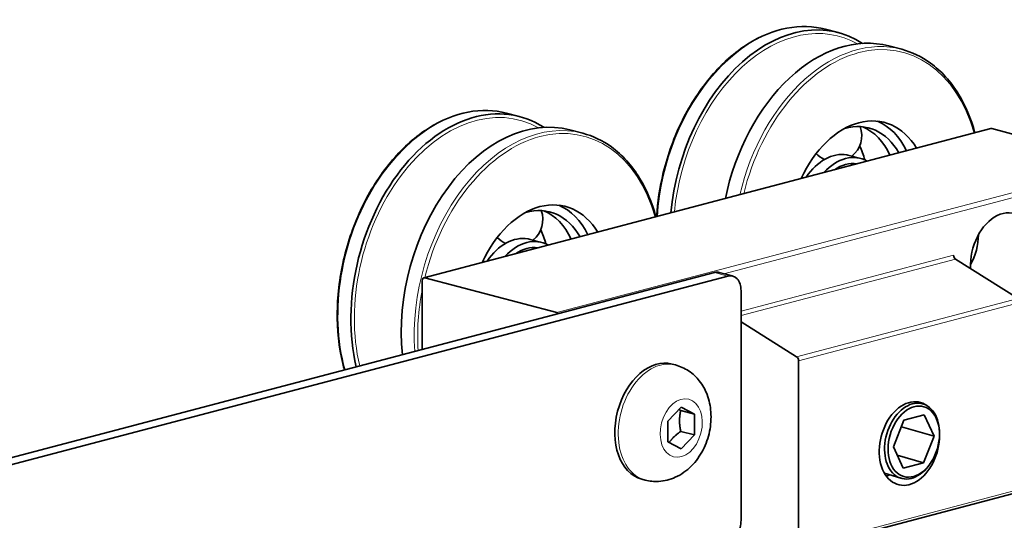
# Model space of a CAD drawing. Units: millimetres. Extents: x 0 to 1470, y 0 to 1040.
# Drawn here: x 1255 to 1334, y 536 to 576 of the extents above; entities that cross this region are included whole.
import ezdxf

# ---------------------------------------------------------------- set-up
doc = ezdxf.new("R2010")
doc.units = ezdxf.units.MM
doc.header["$LTSCALE"] = 3.5
doc.layers.add('Arêtes tangentes visibles(ISO)', color=7, linetype='Continuous', lineweight=18)
doc.layers.add('Arêtes visibles(ISO)', color=7, linetype='Continuous', lineweight=35)

msp = doc.modelspace()

# ---------------------------------------------------------------- linework, layer by layer
at = {"layer": 'Arêtes tangentes visibles(ISO)'}
for p, q in [((1287.3386, 555.8225), (1332.5935, 567.7369)), ((1343.1294, 564.963), (1297.8745, 553.0486)), ((1311.2082, 556.1579), (1343.3415, 564.6178)), ((1329.5529, 557.6402), (1312.5823, 553.1723)), ((1312.5823, 552.81), (1329.7101, 557.3193)), ((1310.461, 556.2506), (1311.5217, 555.9714)), ((1334.699, 554.1821), (1317.0213, 549.528)), ((1317.1785, 549.2071), (1334.8562, 553.8611)), ((1334.8562, 538.9464), (1317.1785, 534.2923))]:
    msp.add_line(p, q, dxfattribs=at)
for centre, major_axis, start_param, end_param in [((1315.7643, 562.1314), (3.5644, 13.5387), 0, 1.8504829), ((1316.8823, 561.837), (3.4962, 13.2796), 6.1105838, 8.0872109), ((1321.8454, 560.5304), (3.5644, 13.5387), 0, 1.6074748), ((1321.9869, 560.4931), (3.5135, 13.3452), 5.4232931, 7.8797328), ((1290.3085, 555.4295), (3.5644, 13.5387), 0, 2.2775858), ((1291.4265, 555.1352), (3.4962, 13.2796), 6.1105838, 8.5207991), ((1296.3896, 553.8285), (3.5644, 13.5387), 0, 2.0342261), ((1296.531, 553.7913), (3.5135, 13.3452), 5.4232931, 7.8797328), ((1296.531, 553.7913), (-3.5135, -13.3452), 4.8107062, 5.1715833), ((1306.1335, 544.2818), (1.2093, 4.5935), 0, 3.1415927)]:
    msp.add_ellipse(centre, major_axis=major_axis, ratio=0.6821609, start_param=start_param, end_param=end_param, dxfattribs=at)
msp.add_ellipse((1307.8094, 543.8406), major_axis=(-0.6059, -2.3016), ratio=0.6821609, dxfattribs=at)
at = {"layer": 'Arêtes visibles(ISO)'}
for p, q in [((1319.3287, 575.67), (1320.3584, 575.3989)), ((1324.3801, 574.3401), (1325.4098, 574.069)), ((1293.8728, 568.9682), (1294.9025, 568.6971)), ((1332.5171, 567.7376), (1287.2622, 555.8232)), ((1298.9243, 567.6383), (1299.954, 567.3672)), ((1332.5935, 567.7369), (1343.1294, 564.963)), ((1321.1996, 565.6019), (1322.133, 565.3562)), ((1295.7438, 558.9001), (1296.6771, 558.6543)), ((1334.699, 554.1821), (1329.7101, 557.3193)), ((970.3427, 466.7065), (1310.461, 556.2506)), ((971.4033, 466.4272), (1311.5217, 555.9714)), ((1297.8745, 553.0486), (1287.3386, 555.8225)), ((1310.8429, 556.2541), (1311.9036, 555.9749)), ((1287.1265, 555.5889), (1287.1265, 550.1073)), ((1312.5823, 536.4739), (1312.5823, 554.8036)), ((1312.5823, 552.3194), (1317.0213, 549.528)), ((1307.3429, 548.8753), (1307.0742, 548.946)), ((1317.1785, 549.2071), (1317.1785, 534.2923)), ((1306.7487, 544.3968), (1307.8094, 545.5115)), ((1307.8094, 545.5115), (1308.87, 544.9553)), ((1326.4524, 545.941), (1327.0581, 545.7812)), ((1307.7669, 545.2457), (1308.87, 544.9553)), ((1308.87, 544.9553), (1308.87, 543.2843)), ((1325.5848, 544.4569), (1327.2111, 544.8851)), ((1327.2111, 544.8851), (1327.9973, 543.185)), ((1306.7487, 542.7259), (1306.7487, 544.3968)), ((1324.7446, 542.3287), (1325.5848, 544.4569)), ((1327.9973, 543.185), (1325.3816, 543.9422)), ((1307.7669, 543.5748), (1308.87, 543.2843)), ((1308.87, 543.2843), (1307.8094, 542.1696)), ((1327.9973, 543.185), (1327.1571, 541.0568)), ((1328.4204, 543.455), (1328.4179, 543.5432)), ((1307.8094, 542.1696), (1306.7487, 542.7259)), ((1325.5307, 540.6287), (1324.7446, 542.3287)), ((1325.0508, 541.6665), (1327.1571, 541.0568)), ((1327.1571, 541.0568), (1325.5307, 540.6287)), ((1327.7306, 541.0719), (1327.6813, 540.9986)), ((1324.0206, 540.248), (1325.3363, 539.8331)), ((1304.9242, 539.6883), (1304.6555, 539.759)), ((1334.7205, 538.7121), (1317.0428, 534.058))]:
    msp.add_line(p, q, dxfattribs=at)
for centre, start, end in [((1320.1159, 567.1811), 308.680908, 20.030204), ((1320.1159, 567.1811), 222.85507, 245.248618), ((1315.3725, 563.8295), 358.555031, 3.250349), ((1294.6601, 560.4792), 308.680908, 20.030204), ((1294.6601, 560.4792), 222.85507, 245.248618), ((1289.9167, 557.1277), 358.555031, 3.250349)]:
    msp.add_arc(centre, 2.1001, start, end, dxfattribs=at)
for centre, major_axis, ratio, start_param, end_param in [((1316.794, 561.8603), (3.5644, 13.5387), 0.6821609, 6.0636935, 8.0932839), ((1320.8158, 560.8015), (3.5644, 13.5387), 0.6821609, 0, 1.6496374), ((1291.3381, 555.1584), (3.5644, 13.5387), 0.6821609, 6.0636935, 8.5185157), ((1295.3599, 554.0996), (3.5644, 13.5387), 0.6821609, 0, 2.0746398), ((1321.9869, 560.4931), (2.0368, 7.7364), 0.6821609, 5.6987744, 7.6042515), ((1320.9262, 560.7724), (1.8484, 7.0208), 0.6821609, 5.6736262, 6.6653926), ((1320.9262, 560.7724), (2.0368, 7.7364), 0.6821609, 5.6125212, 6.1825256), ((1319.9928, 561.0181), (1.8484, 7.0208), 0.6821609, 5.5912072, 6.1855858), ((1332.5935, 567.4474), (-0.0764, 0.2901), 0.6821609, 5.9148577, 6.2831853), ((1317.6169, 561.6436), (1.8484, 7.0208), 0.6821609, 5.4188737, 5.6110257), ((1319.9928, 561.0181), (1.2068, 4.5838), 0.6821609, 0.0568857, 1.0935225), ((1320.9262, 560.7724), (1.2068, 4.5838), 0.6821609, 6.1079034, 7.1951226), ((1319.9928, 561.0181), (1.2068, 4.5838), 0.6821609, 0, 0.051451), ((1316.6836, 561.8894), (1.8484, 7.0208), 0.6821609, 5.423786, 5.4367576), ((1320.9262, 560.7724), (1.082, 4.1099), 0.6821609, 0.0655818, 0.6710735), ((1296.531, 553.7913), (2.0368, 7.7364), 0.6821609, 5.6987744, 7.6042515), ((1295.4704, 554.0705), (1.8484, 7.0208), 0.6821609, 5.6736262, 6.6653926), ((1294.537, 554.3163), (1.8484, 7.0208), 0.6821609, 5.5912072, 6.1855858), ((1295.4704, 554.0705), (2.0368, 7.7364), 0.6821609, 5.6125212, 6.1825256), ((1333.442, 557.4773), (0.9166, 3.4814), 0.6821609, 3.8535687, 8.2912477), ((1292.1611, 554.9418), (1.8484, 7.0208), 0.6821609, 5.4188737, 5.6110257), ((1294.537, 554.3163), (1.2068, 4.5838), 0.6821609, 0.0568857, 1.0935225), ((1295.4704, 554.0705), (1.2068, 4.5838), 0.6821609, 6.1079034, 7.1951226), ((1294.537, 554.3163), (1.2068, 4.5838), 0.6821609, 0, 0.051451), ((1291.2277, 555.1875), (1.8484, 7.0208), 0.6821609, 5.423786, 5.4367576), ((1329.0579, 558.6315), (0.8911, 3.3847), 0.6821609, 4.3473976, 5.0773804), ((1295.4704, 554.0705), (1.082, 4.1099), 0.6821609, 0.0655818, 0.6710735), ((1329.765, 557.5844), (-0.0764, 0.2901), 0.6821609, 1.2024687, 2.5114656), ((1287.3386, 555.533), (-0.0764, 0.2901), 0.6821609, 5.9148577, 7.485654), ((1310.461, 554.8036), (0.3819, 1.4506), 0.6821609, 0, 0.3683276), ((1311.5217, 554.5243), (0.3819, 1.4506), 0.6821609, 5.0807166, 6.651513), ((1297.8745, 552.7592), (-0.0764, 0.2901), 0.6821609, 5.3223982, 5.9148577), ((1305.8648, 544.3525), (-1.2093, -4.5935), 0.6821609, 3.1415927, 6.2831853), ((1316.9664, 549.2629), (0.0764, -0.2901), 0.6821609, 1.2024687, 2.5114656), ((1326.0174, 542.6006), (-0.8656, -3.288), 0.6821609, 2.8716933, 8.2368216), ((1326.2295, 542.7978), (0.861, 2.9744), 0.676981, 5.1543951, 10.5535682), ((1323.896, 543.1591), (0.8656, 3.288), 0.6821609, 3.6341639, 3.742186), ((1311.5217, 536.1946), (-0.3819, -1.4506), 0.6821609, 0.3683276, 1.939124)]:
    msp.add_ellipse(centre, major_axis=major_axis, ratio=ratio, start_param=start_param, end_param=end_param, dxfattribs=at)
msp.add_ellipse((1326.3709, 542.7569), major_axis=(0.8064, 2.7856), ratio=0.676981, dxfattribs=at)
for points, knots in [([(1319.3287, 575.67), (1318.3435, 575.9294), (1317.2983, 575.959), (1315.1894, 575.5578), (1314.1259, 575.1235), (1312.0838, 573.8325), (1311.1063, 572.9716), (1309.3407, 570.9116), (1308.5534, 569.7117), (1307.2496, 567.0962), (1306.7334, 565.681), (1306.0946, 563.068), (1305.9138, 561.8837), (1305.8419, 560.7147)], [1.2024687, 1.2024687, 1.2024687, 1.2024687, 1.5173381, 1.5173381, 1.8349167, 1.8349167, 2.1557065, 2.1557065, 2.4774233, 2.4774233, 2.7991518, 2.7991518, 3.0565515, 3.0565515, 3.0565515, 3.0565515]), ([(1331.2492, 567.4038), (1330.9374, 568.5378), (1330.4967, 569.5791), (1329.323, 571.5006), (1328.561, 572.3461), (1326.9919, 573.4864), (1326.2214, 573.8554), (1325.4098, 574.069)], [6.61965089, 6.61965089, 6.61965089, 6.61965089, 6.90583325, 6.90583325, 7.22626914, 7.22626914, 7.48565398, 7.48565398, 7.48565398, 7.48565398]), ([(1293.8728, 568.9682), (1292.8876, 569.2276), (1291.8424, 569.2572), (1289.7335, 568.8559), (1288.67, 568.4217), (1286.628, 567.1306), (1285.6505, 566.2698), (1283.8849, 564.2097), (1283.0976, 563.0099), (1281.7938, 560.3943), (1281.2776, 558.9791), (1280.5679, 556.0762), (1280.3745, 554.589), (1280.3306, 551.6916), (1280.4801, 550.282), (1280.836, 548.8112), (1280.8802, 548.6422), (1280.9272, 548.4752)], [1.2024687, 1.2024687, 1.2024687, 1.2024687, 1.5173381, 1.5173381, 1.8349167, 1.8349167, 2.1557065, 2.1557065, 2.4774233, 2.4774233, 2.7991518, 2.7991518, 3.1208321, 3.1208321, 3.4425739, 3.4425739, 3.4848822, 3.4848822, 3.4848822, 3.4848822]), ([(1305.7934, 560.7019), (1305.4816, 561.836), (1305.0408, 562.8773), (1303.8671, 564.7988), (1303.1052, 565.6443), (1301.5361, 566.7845), (1300.7656, 567.1535), (1299.954, 567.3672)], [6.61965089, 6.61965089, 6.61965089, 6.61965089, 6.90583325, 6.90583325, 7.22626914, 7.22626914, 7.48565398, 7.48565398, 7.48565398, 7.48565398]), ([(1321.0372, 565.6382), (1321.0343, 565.6387), (1321.0315, 565.6392), (1321.0257, 565.6403), (1321.0228, 565.6408), (1321.0199, 565.6413)], [0.7240722933, 0.7240722933, 0.7240722933, 0.7240722933, 0.7253567103, 0.7253567103, 0.7266411273, 0.7266411273, 0.7266411273, 0.7266411273]), ([(1295.5814, 558.9363), (1295.5785, 558.9369), (1295.5756, 558.9374), (1295.5699, 558.9384), (1295.567, 558.9389), (1295.564, 558.9395)], [0.7240722933, 0.7240722933, 0.7240722933, 0.7240722933, 0.7253567103, 0.7253567103, 0.7266411273, 0.7266411273, 0.7266411273, 0.7266411273]), ([(1307.3429, 548.8753), (1307.7219, 548.7755), (1308.0825, 548.6099), (1308.7344, 548.1744), (1309.0201, 547.9007), (1309.5237, 547.2612), (1309.7242, 546.8885), (1310.0432, 546.053), (1310.1377, 545.5863), (1310.2102, 544.6021), (1310.1724, 544.0845), (1309.9638, 543.0652), (1309.7894, 542.5641), (1309.3063, 541.6257), (1308.9989, 541.187), (1308.2577, 540.444), (1307.8337, 540.1302), (1306.928, 539.7232), (1306.4712, 539.6015), (1305.6375, 539.5603), (1305.2738, 539.5963), (1304.9242, 539.6883)], [5.0807166, 5.0807166, 5.0807166, 5.0807166, 5.3113772, 5.3113772, 5.5559606, 5.5559606, 5.8411831, 5.8411831, 6.1848426, 6.1848426, 6.5702537, 6.5702537, 6.9654968, 6.9654968, 7.3575007, 7.3575007, 7.7184405, 7.7184405, 8.0095376, 8.0095376, 8.2223093, 8.2223093, 8.2223093, 8.2223093])]:
    msp.add_open_spline(points, degree=3, knots=knots, dxfattribs=at)
for points, weights in [([(1307.7669, 545.2457), (1307.6905, 545.2808), (1307.6208, 545.3134)], [1, 1.01469787078, 1.02660289536]), ([(1307.7669, 543.5748), (1307.5902, 544.4568), (1307.7669, 545.2457)], [1, 1.15470053838, 1]), ([(1306.8437, 542.6761), (1307.1646, 543.1396), (1307.7669, 543.5748)], [1.04307560097, 1.12883963521, 1])]:
    msp.add_rational_spline(points, weights, degree=2, dxfattribs=at)

doc.saveas('drawing.dxf')
